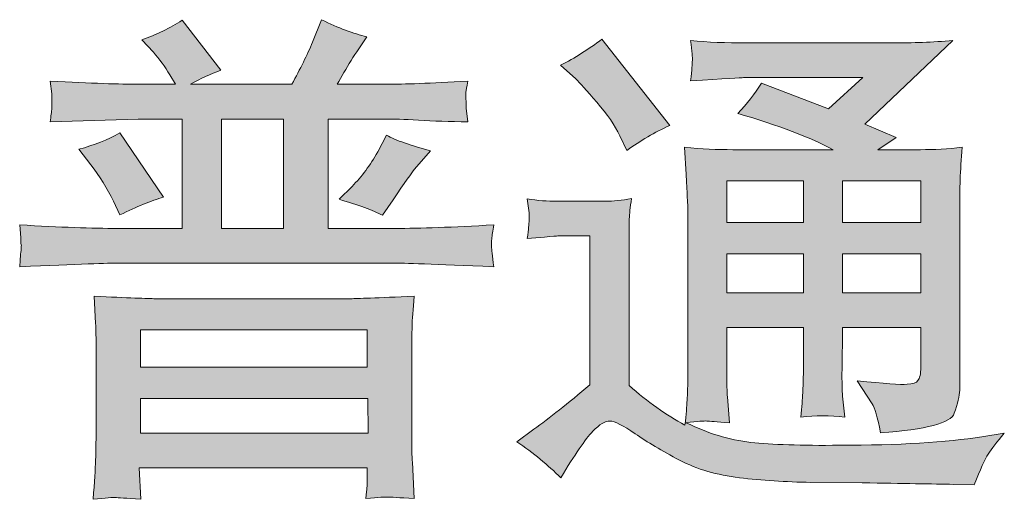
# Model space of a CAD drawing. Units: inches. Extents: x -1858 to 1021, y -672 to 969.
# Drawn here: x -882 to -782, y 237 to 285 of the extents above; entities that cross this region are included whole.
import ezdxf

# ---------------------------------------------------------------- set-up
doc = ezdxf.new("R2010")
doc.units = ezdxf.units.IN
doc.header["$MEASUREMENT"] = 0
doc.layers.add('图层 1', color=7, linetype='Continuous')

msp = doc.modelspace()

# ---------------------------------------------------------------- hatches: boundary and pattern name
at = {"layer": '图层 1'}
h = msp.add_hatch(color=7, dxfattribs=at)
h.dxf.hatch_style = 2
h.paths.add_polyline_path([(-861.876, 275.067), (-855.562, 275.067), (-855.562, 263.974), (-861.876, 263.974)])
edge = h.paths.add_edge_path()
edge.add_spline(control_points=[(-875.122, 270.422), (-874.232, 269.272), (-873.465, 268.032), (-872.811, 266.725), (-872.811, 266.725), (-872.169, 265.349), (-872.169, 265.349), (-870.466, 266.183), (-869.001, 266.792), (-867.738, 267.13), (-867.738, 267.13), (-872.169, 273.669), (-872.169, 273.669), (-873.42, 272.959), (-874.795, 272.407), (-876.329, 272.001), (-876.329, 272.001), (-875.122, 270.422), (-875.122, 270.422)], knot_values=[0, 0, 0, 0, 1, 1, 1, 2, 2, 2, 3, 3, 3, 4, 4, 4, 5, 5, 5, 6, 6, 6, 6], degree=3, periodic=0)
h.paths.add_polyline_path([(-870.083, 246.747), (-847.039, 246.747), (-846.994, 243.23), (-870.083, 243.23)])
h.paths.add_polyline_path([(-870.083, 253.692), (-847.084, 253.692), (-847.084, 249.904), (-870.083, 249.904)])
edge = h.paths.add_edge_path()
edge.add_spline(control_points=[(-872.428, 260.456), (-872.428, 260.456), (-844.356, 260.456), (-844.356, 260.456), (-843.612, 260.456), (-840.23, 260.344), (-834.255, 260.096), (-834.39, 261.223), (-834.458, 261.899), (-834.48, 262.125), (-834.503, 262.328), (-834.48, 262.598), (-834.458, 262.937), (-834.413, 263.252), (-834.345, 263.726), (-834.255, 264.335), (-838.404, 264.098), (-841.741, 263.974), (-844.243, 263.974), (-844.243, 263.974), (-851.064, 263.974), (-851.064, 263.974), (-851.064, 263.974), (-851.064, 275.067), (-851.064, 275.067), (-851.064, 275.067), (-845.055, 275.067), (-845.055, 275.067), (-844.446, 275.067), (-843.387, 275.033), (-841.876, 274.943), (-840.388, 274.864), (-838.719, 274.797), (-836.893, 274.774), (-836.893, 274.774), (-837.062, 276.149), (-837.062, 276.149), (-837.062, 276.149), (-837.062, 276.803), (-837.062, 276.803), (-837.073, 277.311), (-837.073, 277.638), (-837.073, 277.795), (-837.062, 277.953), (-836.983, 278.314), (-836.893, 278.9), (-840.681, 278.697), (-843.409, 278.585), (-845.055, 278.585), (-845.055, 278.585), (-850.128, 278.585), (-850.128, 278.585), (-849.249, 280.185), (-848.257, 281.786), (-847.129, 283.41), (-848.482, 283.714), (-850.016, 284.3), (-851.707, 285.135), (-851.707, 285.135), (-852.631, 282.857), (-852.631, 282.857), (-853.172, 281.561), (-853.882, 280.14), (-854.728, 278.585), (-854.728, 278.585), (-865.01, 278.585), (-865.01, 278.585), (-864.006, 279.171), (-862.958, 279.644), (-861.943, 280.005), (-861.943, 280.005), (-865.844, 285.078), (-865.844, 285.078), (-867.084, 284.267), (-868.46, 283.613), (-869.948, 283.105), (-869.948, 283.105), (-868.775, 281.831), (-868.775, 281.831), (-868.166, 281.132), (-867.603, 280.366), (-867.107, 279.554), (-867.107, 279.554), (-866.543, 278.585), (-866.543, 278.585), (-866.543, 278.585), (-870.308, 278.585), (-870.308, 278.585), (-872.09, 278.585), (-875.066, 278.697), (-879.237, 278.9), (-879.237, 278.9), (-879.079, 277.604), (-879.079, 277.604), (-879.079, 277.604), (-879.079, 276.803), (-879.079, 276.803), (-879.079, 276.803), (-879.079, 276.149), (-879.079, 276.149), (-879.102, 275.834), (-879.17, 275.383), (-879.237, 274.774), (-879.237, 274.774), (-874.773, 274.921), (-874.773, 274.921), (-874.773, 274.921), (-870.308, 275.067), (-870.308, 275.067), (-870.308, 275.067), (-865.844, 275.067), (-865.844, 275.067), (-865.844, 275.067), (-865.844, 263.974), (-865.844, 263.974), (-865.844, 263.974), (-872.428, 263.974), (-872.428, 263.974), (-874.931, 263.974), (-878.223, 264.098), (-882.338, 264.335), (-882.338, 264.335), (-882.225, 263.004), (-882.225, 263.004), (-882.225, 262.508), (-882.225, 262.26), (-882.168, 262.26), (-882.168, 262.102), (-882.191, 261.854), (-882.225, 261.516), (-882.27, 261.178), (-882.281, 260.704), (-882.338, 260.096), (-876.396, 260.344), (-873.104, 260.456), (-872.428, 260.456)], knot_values=[0, 0, 0, 0, 0.352778, 0.352778, 0.352778, 0.705556, 0.705556, 0.705556, 1.058333, 1.058333, 1.058333, 1.411111, 1.411111, 1.411111, 1.763889, 1.763889, 1.763889, 2.116667, 2.116667, 2.116667, 2.469444, 2.469444, 2.469444, 2.822222, 2.822222, 2.822222, 3.175, 3.175, 3.175, 3.527778, 3.527778, 3.527778, 3.880556, 3.880556, 3.880556, 4.233333, 4.233333, 4.233333, 4.586111, 4.586111, 4.586111, 4.938889, 4.938889, 4.938889, 5.291667, 5.291667, 5.291667, 5.644444, 5.644444, 5.644444, 5.997222, 5.997222, 5.997222, 6.35, 6.35, 6.35, 6.702778, 6.702778, 6.702778, 7.055556, 7.055556, 7.055556, 7.408333, 7.408333, 7.408333, 7.761111, 7.761111, 7.761111, 8.113889, 8.113889, 8.113889, 8.466667, 8.466667, 8.466667, 8.819444, 8.819444, 8.819444, 9.172222, 9.172222, 9.172222, 9.525, 9.525, 9.525, 9.877778, 9.877778, 9.877778, 10.230556, 10.230556, 10.230556, 10.583333, 10.583333, 10.583333, 10.936111, 10.936111, 10.936111, 11.288889, 11.288889, 11.288889, 11.641667, 11.641667, 11.641667, 11.994444, 11.994444, 11.994444, 12.347222, 12.347222, 12.347222, 12.7, 12.7, 12.7, 13.052778, 13.052778, 13.052778, 13.405556, 13.405556, 13.405556, 13.758333, 13.758333, 13.758333, 14.111111, 14.111111, 14.111111, 14.463889, 14.463889, 14.463889, 14.816667, 14.816667, 14.816667, 15.169444, 15.169444, 15.169444, 15.522222, 15.522222, 15.522222, 15.875, 15.875, 15.875, 15.875], degree=3, periodic=0)
edge.add_line((-872.428, 260.456), (-872.428, 260.456))
edge = h.paths.add_edge_path()
edge.add_spline(control_points=[(-874.795, 257.097), (-874.795, 257.097), (-874.638, 254.346), (-874.638, 254.346), (-874.592, 253.805), (-874.592, 252.835), (-874.592, 251.482), (-874.592, 251.482), (-874.592, 244.493), (-874.592, 244.493), (-874.592, 242.711), (-874.592, 241.381), (-874.638, 240.479), (-874.66, 239.6), (-874.75, 238.27), (-874.886, 236.511), (-873.612, 236.646), (-872.834, 236.714), (-872.642, 236.691), (-872.405, 236.68), (-871.549, 236.624), (-870.06, 236.511), (-870.06, 236.511), (-870.218, 239.713), (-870.218, 239.713), (-870.218, 239.713), (-847.084, 239.713), (-847.084, 239.713), (-847.084, 239.713), (-847.084, 239.059), (-847.084, 239.059), (-847.084, 238.27), (-847.084, 237.819), (-847.118, 237.661), (-847.118, 237.503), (-847.163, 237.142), (-847.22, 236.578), (-845.934, 236.714), (-845.179, 236.759), (-844.965, 236.736), (-844.762, 236.736), (-843.883, 236.68), (-842.316, 236.578), (-842.316, 236.578), (-842.507, 240.276), (-842.507, 240.276), (-842.552, 240.772), (-842.575, 241.9), (-842.575, 243.636), (-842.575, 243.636), (-842.575, 251.528), (-842.575, 251.528), (-842.575, 252.452), (-842.552, 253.286), (-842.53, 254.008), (-842.53, 254.729), (-842.44, 255.766), (-842.316, 257.097), (-846.07, 256.939), (-848.212, 256.849), (-848.73, 256.849), (-848.73, 256.849), (-868.572, 256.849), (-868.572, 256.849), (-869.294, 256.849), (-871.368, 256.939), (-874.795, 257.097)], knot_values=[0, 0, 0, 0, 0.352778, 0.352778, 0.352778, 0.705556, 0.705556, 0.705556, 1.058333, 1.058333, 1.058333, 1.411111, 1.411111, 1.411111, 1.763889, 1.763889, 1.763889, 2.116667, 2.116667, 2.116667, 2.469444, 2.469444, 2.469444, 2.822222, 2.822222, 2.822222, 3.175, 3.175, 3.175, 3.527778, 3.527778, 3.527778, 3.880556, 3.880556, 3.880556, 4.233333, 4.233333, 4.233333, 4.586111, 4.586111, 4.586111, 4.938889, 4.938889, 4.938889, 5.291667, 5.291667, 5.291667, 5.644444, 5.644444, 5.644444, 5.997222, 5.997222, 5.997222, 6.35, 6.35, 6.35, 6.702778, 6.702778, 6.702778, 7.055556, 7.055556, 7.055556, 7.408333, 7.408333, 7.408333, 7.761111, 7.761111, 7.761111, 7.761111], degree=3, periodic=0)
edge.add_line((-874.795, 257.097), (-874.795, 257.097))
edge = h.paths.add_edge_path()
edge.add_spline(control_points=[(-845.529, 265.304), (-845.529, 265.304), (-844.469, 266.86), (-844.469, 266.86), (-843.274, 268.619), (-842.552, 269.656), (-842.293, 269.971), (-842.293, 269.971), (-840.658, 271.843), (-840.658, 271.843), (-842.688, 272.384), (-844.176, 272.903), (-845.123, 273.421), (-845.123, 273.421), (-846.025, 271.73), (-846.025, 271.73), (-846.769, 270.377), (-847.648, 269.227), (-848.618, 268.235), (-848.618, 268.235), (-849.948, 266.928), (-849.948, 266.928), (-847.986, 266.341), (-846.498, 265.8), (-845.529, 265.304)], knot_values=[0, 0, 0, 0, 0.352778, 0.352778, 0.352778, 0.705556, 0.705556, 0.705556, 1.058333, 1.058333, 1.058333, 1.411111, 1.411111, 1.411111, 1.763889, 1.763889, 1.763889, 2.116667, 2.116667, 2.116667, 2.469444, 2.469444, 2.469444, 2.822222, 2.822222, 2.822222, 2.822222], degree=3, periodic=0)
edge.add_line((-845.529, 265.304), (-845.529, 265.304))
h = msp.add_hatch(color=7, dxfattribs=at)
h.dxf.hatch_style = 2
h.paths.add_polyline_path([(-810.602, 261.403), (-802.846, 261.403), (-802.846, 257.435), (-810.602, 257.435)])
h.paths.add_polyline_path([(-810.602, 268.81), (-802.846, 268.81), (-802.846, 264.571), (-810.602, 264.571)])
h.paths.add_polyline_path([(-798.878, 261.403), (-790.941, 261.403), (-790.941, 257.435), (-798.878, 257.435)])
h.paths.add_polyline_path([(-798.878, 268.81), (-790.941, 268.81), (-790.941, 264.571), (-798.878, 264.571)])
edge = h.paths.add_edge_path()
edge.add_spline(control_points=[(-825.912, 279.148), (-825.551, 278.765), (-824.841, 277.976), (-823.793, 276.758), (-822.733, 275.552), (-821.966, 274.413), (-821.459, 273.354), (-821.459, 273.354), (-820.749, 271.888), (-820.749, 271.888), (-819.396, 272.869), (-817.93, 273.714), (-816.375, 274.425), (-816.375, 274.425), (-823.274, 283.151), (-823.274, 283.151), (-824.627, 282.136), (-826.025, 281.257), (-827.491, 280.512), (-827.491, 280.512), (-825.912, 279.148), (-825.912, 279.148)], knot_values=[0, 0, 0, 0, 1, 1, 1, 2, 2, 2, 3, 3, 3, 4, 4, 4, 5, 5, 5, 6, 6, 6, 7, 7, 7, 7], degree=3, periodic=0)
edge = h.paths.add_edge_path()
edge.add_spline(control_points=[(-827.445, 238.698), (-826.047, 241.02), (-824.965, 242.599), (-824.199, 243.41), (-823.522, 244.109), (-822.936, 244.47), (-822.474, 244.448), (-821.966, 244.425), (-821.11, 243.997), (-819.892, 243.162), (-818.697, 242.306), (-817.198, 241.426), (-815.405, 240.479), (-813.624, 239.555), (-811.594, 238.968), (-809.34, 238.698), (-807.062, 238.427), (-804.65, 238.27), (-802.079, 238.224), (-802.079, 238.224), (-796.871, 238.179), (-796.871, 238.179), (-792.745, 238.112), (-789.656, 238.067), (-787.626, 238.021), (-787.626, 238.021), (-785.507, 237.976), (-785.507, 237.976), (-784.909, 239.532), (-784.436, 240.569), (-784.086, 241.088), (-783.748, 241.629), (-783.207, 242.328), (-782.463, 243.207), (-782.463, 243.207), (-784.74, 242.847), (-784.74, 242.847), (-788.337, 242.283), (-793.151, 241.99), (-799.193, 241.99), (-803.049, 241.945), (-806.048, 242.058), (-808.19, 242.283), (-810.354, 242.531), (-812.519, 243.185), (-814.751, 244.278), (-813.579, 244.402), (-812.868, 244.47), (-812.632, 244.448), (-812.395, 244.425), (-811.64, 244.38), (-810.354, 244.278), (-810.354, 244.278), (-810.557, 246.905), (-810.557, 246.905), (-810.602, 247.289), (-810.602, 248.236), (-810.602, 249.791), (-810.602, 249.791), (-810.602, 253.918), (-810.602, 253.918), (-810.602, 253.918), (-802.846, 253.918), (-802.846, 253.918), (-802.846, 253.918), (-802.846, 249.543), (-802.846, 249.543), (-802.846, 248.641), (-802.869, 247.875), (-802.914, 247.289), (-802.936, 246.702), (-803.004, 245.868), (-803.117, 244.831), (-801.628, 245.034), (-800.14, 245.034), (-798.652, 244.831), (-798.652, 244.831), (-798.866, 246.95), (-798.866, 246.95), (-798.878, 247.198), (-798.911, 247.649), (-798.923, 248.348), (-798.957, 249.047), (-798.957, 249.453), (-798.911, 249.543), (-798.911, 249.543), (-798.866, 253.918), (-798.866, 253.918), (-798.866, 253.918), (-790.941, 253.918), (-790.941, 253.918), (-790.941, 253.918), (-790.941, 249.904), (-790.941, 249.904), (-790.941, 249.228), (-791.031, 248.777), (-791.223, 248.551), (-791.369, 248.326), (-791.764, 248.213), (-792.316, 248.168), (-792.97, 248.1), (-794.661, 248.236), (-797.389, 248.529), (-797.389, 248.529), (-795.879, 246.206), (-795.879, 246.206), (-795.608, 245.8), (-795.315, 244.808), (-795.011, 243.253), (-790.355, 243.591), (-787.886, 244.245), (-787.536, 245.237), (-787.198, 246.206), (-787.018, 246.995), (-786.972, 247.559), (-786.972, 247.559), (-786.972, 266.093), (-786.972, 266.093), (-786.972, 266.995), (-786.972, 267.942), (-786.939, 268.912), (-786.905, 269.881), (-786.848, 270.986), (-786.724, 272.204), (-788.168, 272.023), (-789.588, 271.956), (-790.963, 271.956), (-790.963, 271.956), (-795.293, 271.956), (-795.293, 271.956), (-795.293, 271.956), (-793.444, 273.207), (-793.444, 273.207), (-793.444, 273.207), (-796.623, 274.56), (-796.623, 274.56), (-796.623, 274.56), (-787.694, 283.026), (-787.694, 283.026), (-789.712, 282.857), (-791.764, 282.778), (-793.85, 282.778), (-793.85, 282.778), (-808.618, 282.778), (-808.618, 282.778), (-810.67, 282.778), (-812.564, 282.857), (-814.278, 283.026), (-814.142, 281.899), (-814.075, 281.234), (-814.097, 281.042), (-814.12, 280.839), (-814.142, 280.58), (-814.142, 280.276), (-814.165, 279.96), (-814.21, 279.52), (-814.278, 278.945), (-810.85, 279.148), (-809.08, 279.261), (-808.934, 279.261), (-808.934, 279.261), (-796.826, 279.261), (-796.826, 279.261), (-796.826, 279.261), (-800.309, 276.082), (-800.309, 276.082), (-800.309, 276.082), (-807.107, 278.697), (-807.107, 278.697), (-807.784, 277.626), (-808.584, 276.6), (-809.486, 275.631), (-805.371, 274.413), (-802.147, 273.196), (-799.813, 271.956), (-799.813, 271.956), (-809.994, 271.956), (-809.994, 271.956), (-811.572, 271.956), (-813.195, 272.023), (-814.886, 272.204), (-814.886, 272.204), (-814.74, 269.43), (-814.74, 269.43), (-814.638, 267.424), (-814.571, 266.386), (-814.571, 266.319), (-814.571, 266.319), (-814.571, 249.273), (-814.571, 249.273), (-814.571, 248.078), (-814.593, 247.176), (-814.638, 246.567), (-814.661, 245.958), (-814.74, 245.124), (-814.853, 244.042), (-816.769, 245.056), (-818.652, 246.387), (-820.523, 248.055), (-820.523, 248.055), (-820.523, 263.41), (-820.523, 263.41), (-820.523, 263.951), (-820.523, 264.481), (-820.512, 264.943), (-820.478, 265.417), (-820.411, 266.093), (-820.275, 266.995), (-821.267, 266.815), (-822.124, 266.725), (-822.902, 266.725), (-822.902, 266.725), (-827.851, 266.725), (-827.851, 266.725), (-828.798, 266.725), (-829.79, 266.792), (-830.85, 266.973), (-830.85, 266.973), (-830.658, 265.552), (-830.658, 265.552), (-830.658, 265.462), (-830.658, 265.259), (-830.67, 264.921), (-830.67, 264.605), (-830.704, 264.312), (-830.726, 264.087), (-830.737, 263.838), (-830.782, 263.455), (-830.85, 262.937), (-830.85, 262.937), (-829.114, 263.094), (-829.114, 263.094), (-828.314, 263.162), (-827.851, 263.207), (-827.739, 263.207), (-827.739, 263.207), (-824.492, 263.207), (-824.492, 263.207), (-824.492, 263.207), (-824.492, 248.123), (-824.492, 248.123), (-826.724, 246.229), (-828.618, 244.718), (-830.185, 243.613), (-830.185, 243.613), (-831.91, 242.351), (-831.91, 242.351), (-830.23, 241.201), (-828.742, 239.983), (-827.445, 238.698)], knot_values=[0, 0, 0, 0, 0.352778, 0.352778, 0.352778, 0.705556, 0.705556, 0.705556, 1.058333, 1.058333, 1.058333, 1.411111, 1.411111, 1.411111, 1.763889, 1.763889, 1.763889, 2.116667, 2.116667, 2.116667, 2.469444, 2.469444, 2.469444, 2.822222, 2.822222, 2.822222, 3.175, 3.175, 3.175, 3.527778, 3.527778, 3.527778, 3.880556, 3.880556, 3.880556, 4.233333, 4.233333, 4.233333, 4.586111, 4.586111, 4.586111, 4.938889, 4.938889, 4.938889, 5.291667, 5.291667, 5.291667, 5.644444, 5.644444, 5.644444, 5.997222, 5.997222, 5.997222, 6.35, 6.35, 6.35, 6.702778, 6.702778, 6.702778, 7.055556, 7.055556, 7.055556, 7.408333, 7.408333, 7.408333, 7.761111, 7.761111, 7.761111, 8.113889, 8.113889, 8.113889, 8.466667, 8.466667, 8.466667, 8.819444, 8.819444, 8.819444, 9.172222, 9.172222, 9.172222, 9.525, 9.525, 9.525, 9.877778, 9.877778, 9.877778, 10.230556, 10.230556, 10.230556, 10.583333, 10.583333, 10.583333, 10.936111, 10.936111, 10.936111, 11.288889, 11.288889, 11.288889, 11.641667, 11.641667, 11.641667, 11.994444, 11.994444, 11.994444, 12.347222, 12.347222, 12.347222, 12.7, 12.7, 12.7, 13.052778, 13.052778, 13.052778, 13.405556, 13.405556, 13.405556, 13.758333, 13.758333, 13.758333, 14.111111, 14.111111, 14.111111, 14.463889, 14.463889, 14.463889, 14.816667, 14.816667, 14.816667, 15.169444, 15.169444, 15.169444, 15.522222, 15.522222, 15.522222, 15.875, 15.875, 15.875, 16.227778, 16.227778, 16.227778, 16.580556, 16.580556, 16.580556, 16.933333, 16.933333, 16.933333, 17.286111, 17.286111, 17.286111, 17.638889, 17.638889, 17.638889, 17.991667, 17.991667, 17.991667, 18.344444, 18.344444, 18.344444, 18.697222, 18.697222, 18.697222, 19.05, 19.05, 19.05, 19.402778, 19.402778, 19.402778, 19.755556, 19.755556, 19.755556, 20.108333, 20.108333, 20.108333, 20.461111, 20.461111, 20.461111, 20.813889, 20.813889, 20.813889, 21.166667, 21.166667, 21.166667, 21.519444, 21.519444, 21.519444, 21.872222, 21.872222, 21.872222, 22.225, 22.225, 22.225, 22.577778, 22.577778, 22.577778, 22.930556, 22.930556, 22.930556, 23.283333, 23.283333, 23.283333, 23.636111, 23.636111, 23.636111, 23.988889, 23.988889, 23.988889, 24.341667, 24.341667, 24.341667, 24.694444, 24.694444, 24.694444, 25.047222, 25.047222, 25.047222, 25.4, 25.4, 25.4, 25.752778, 25.752778, 25.752778, 26.105556, 26.105556, 26.105556, 26.458333, 26.458333, 26.458333, 26.811111, 26.811111, 26.811111, 27.163889, 27.163889, 27.163889, 27.516667, 27.516667, 27.516667, 27.869444, 27.869444, 27.869444, 28.222222, 28.222222, 28.222222, 28.575, 28.575, 28.575, 28.927778, 28.927778, 28.927778, 29.280556, 29.280556, 29.280556, 29.280556], degree=3, periodic=0)
edge.add_line((-827.445, 238.698), (-827.445, 238.698))

# ---------------------------------------------------------------- linework, layer by layer
at = {"layer": '图层 1', "color": 7, "lineweight": 0}
for points in [[(-861.876, 275.067), (-855.562, 275.067), (-855.562, 263.974), (-861.876, 263.974), (-861.876, 275.067)], [(-810.602, 268.81), (-802.846, 268.81), (-802.846, 264.571), (-810.602, 264.571), (-810.602, 268.81)], [(-798.878, 268.81), (-790.941, 268.81), (-790.941, 264.571), (-798.878, 264.571), (-798.878, 268.81)], [(-810.602, 261.403), (-802.846, 261.403), (-802.846, 257.435), (-810.602, 257.435), (-810.602, 261.403)], [(-798.878, 261.403), (-790.941, 261.403), (-790.941, 257.435), (-798.878, 257.435), (-798.878, 261.403)], [(-870.083, 253.692), (-847.084, 253.692), (-847.084, 249.904), (-870.083, 249.904), (-870.083, 253.692)], [(-870.083, 246.747), (-847.039, 246.747), (-846.994, 243.23), (-870.083, 243.23), (-870.083, 246.747)]]:
    msp.add_lwpolyline(points, dxfattribs=at)
for points, knots in [([(-872.428, 260.456), (-872.428, 260.456), (-844.356, 260.456), (-844.356, 260.456), (-843.612, 260.456), (-840.23, 260.344), (-834.255, 260.096), (-834.39, 261.223), (-834.458, 261.899), (-834.48, 262.125), (-834.503, 262.328), (-834.48, 262.598), (-834.458, 262.937), (-834.413, 263.252), (-834.345, 263.726), (-834.255, 264.335), (-838.404, 264.098), (-841.741, 263.974), (-844.243, 263.974), (-844.243, 263.974), (-851.064, 263.974), (-851.064, 263.974), (-851.064, 263.974), (-851.064, 275.067), (-851.064, 275.067), (-851.064, 275.067), (-845.055, 275.067), (-845.055, 275.067), (-844.446, 275.067), (-843.387, 275.033), (-841.876, 274.943), (-840.388, 274.864), (-838.719, 274.797), (-836.893, 274.774), (-836.893, 274.774), (-837.062, 276.149), (-837.062, 276.149), (-837.062, 276.149), (-837.062, 276.803), (-837.062, 276.803), (-837.073, 277.311), (-837.073, 277.638), (-837.073, 277.795), (-837.062, 277.953), (-836.983, 278.314), (-836.893, 278.9), (-840.681, 278.697), (-843.409, 278.585), (-845.055, 278.585), (-845.055, 278.585), (-850.128, 278.585), (-850.128, 278.585), (-849.249, 280.185), (-848.257, 281.786), (-847.129, 283.41), (-848.482, 283.714), (-850.016, 284.3), (-851.707, 285.135), (-851.707, 285.135), (-852.631, 282.857), (-852.631, 282.857), (-853.172, 281.561), (-853.882, 280.14), (-854.728, 278.585), (-854.728, 278.585), (-865.01, 278.585), (-865.01, 278.585), (-864.006, 279.171), (-862.958, 279.644), (-861.943, 280.005), (-861.943, 280.005), (-865.844, 285.078), (-865.844, 285.078), (-867.084, 284.267), (-868.46, 283.613), (-869.948, 283.105), (-869.948, 283.105), (-868.775, 281.831), (-868.775, 281.831), (-868.166, 281.132), (-867.603, 280.366), (-867.107, 279.554), (-867.107, 279.554), (-866.543, 278.585), (-866.543, 278.585), (-866.543, 278.585), (-870.308, 278.585), (-870.308, 278.585), (-872.09, 278.585), (-875.066, 278.697), (-879.237, 278.9), (-879.237, 278.9), (-879.079, 277.604), (-879.079, 277.604), (-879.079, 277.604), (-879.079, 276.803), (-879.079, 276.803), (-879.079, 276.803), (-879.079, 276.149), (-879.079, 276.149), (-879.102, 275.834), (-879.17, 275.383), (-879.237, 274.774), (-879.237, 274.774), (-874.773, 274.921), (-874.773, 274.921), (-874.773, 274.921), (-870.308, 275.067), (-870.308, 275.067), (-870.308, 275.067), (-865.844, 275.067), (-865.844, 275.067), (-865.844, 275.067), (-865.844, 263.974), (-865.844, 263.974), (-865.844, 263.974), (-872.428, 263.974), (-872.428, 263.974), (-874.931, 263.974), (-878.223, 264.098), (-882.338, 264.335), (-882.338, 264.335), (-882.225, 263.004), (-882.225, 263.004), (-882.225, 262.508), (-882.225, 262.26), (-882.168, 262.26), (-882.168, 262.102), (-882.191, 261.854), (-882.225, 261.516), (-882.27, 261.178), (-882.281, 260.704), (-882.338, 260.096), (-876.396, 260.344), (-873.104, 260.456), (-872.428, 260.456)], [0, 0, 0, 0, 1, 1, 1, 2, 2, 2, 3, 3, 3, 4, 4, 4, 5, 5, 5, 6, 6, 6, 7, 7, 7, 8, 8, 8, 9, 9, 9, 10, 10, 10, 11, 11, 11, 12, 12, 12, 13, 13, 13, 14, 14, 14, 15, 15, 15, 16, 16, 16, 17, 17, 17, 18, 18, 18, 19, 19, 19, 20, 20, 20, 21, 21, 21, 22, 22, 22, 23, 23, 23, 24, 24, 24, 25, 25, 25, 26, 26, 26, 27, 27, 27, 28, 28, 28, 29, 29, 29, 30, 30, 30, 31, 31, 31, 32, 32, 32, 33, 33, 33, 34, 34, 34, 35, 35, 35, 36, 36, 36, 37, 37, 37, 38, 38, 38, 39, 39, 39, 40, 40, 40, 41, 41, 41, 42, 42, 42, 43, 43, 43, 44, 44, 44, 45, 45, 45, 45]), ([(-827.445, 238.698), (-826.047, 241.02), (-824.965, 242.599), (-824.199, 243.41), (-823.522, 244.109), (-822.936, 244.47), (-822.474, 244.448), (-821.966, 244.425), (-821.11, 243.997), (-819.892, 243.162), (-818.697, 242.306), (-817.198, 241.426), (-815.405, 240.479), (-813.624, 239.555), (-811.594, 238.968), (-809.34, 238.698), (-807.062, 238.427), (-804.65, 238.27), (-802.079, 238.224), (-802.079, 238.224), (-796.871, 238.179), (-796.871, 238.179), (-792.745, 238.112), (-789.656, 238.067), (-787.626, 238.021), (-787.626, 238.021), (-785.507, 237.976), (-785.507, 237.976), (-784.909, 239.532), (-784.436, 240.569), (-784.086, 241.088), (-783.748, 241.629), (-783.207, 242.328), (-782.463, 243.207), (-782.463, 243.207), (-784.74, 242.847), (-784.74, 242.847), (-788.337, 242.283), (-793.151, 241.99), (-799.193, 241.99), (-803.049, 241.945), (-806.048, 242.058), (-808.19, 242.283), (-810.354, 242.531), (-812.519, 243.185), (-814.751, 244.278), (-813.579, 244.402), (-812.868, 244.47), (-812.632, 244.448), (-812.395, 244.425), (-811.64, 244.38), (-810.354, 244.278), (-810.354, 244.278), (-810.557, 246.905), (-810.557, 246.905), (-810.602, 247.289), (-810.602, 248.236), (-810.602, 249.791), (-810.602, 249.791), (-810.602, 253.918), (-810.602, 253.918), (-810.602, 253.918), (-802.846, 253.918), (-802.846, 253.918), (-802.846, 253.918), (-802.846, 249.543), (-802.846, 249.543), (-802.846, 248.641), (-802.869, 247.875), (-802.914, 247.289), (-802.936, 246.702), (-803.004, 245.868), (-803.117, 244.831), (-801.628, 245.034), (-800.14, 245.034), (-798.652, 244.831), (-798.652, 244.831), (-798.866, 246.95), (-798.866, 246.95), (-798.878, 247.198), (-798.911, 247.649), (-798.923, 248.348), (-798.957, 249.047), (-798.957, 249.453), (-798.911, 249.543), (-798.911, 249.543), (-798.866, 253.918), (-798.866, 253.918), (-798.866, 253.918), (-790.941, 253.918), (-790.941, 253.918), (-790.941, 253.918), (-790.941, 249.904), (-790.941, 249.904), (-790.941, 249.228), (-791.031, 248.777), (-791.223, 248.551), (-791.369, 248.326), (-791.764, 248.213), (-792.316, 248.168), (-792.97, 248.1), (-794.661, 248.236), (-797.389, 248.529), (-797.389, 248.529), (-795.879, 246.206), (-795.879, 246.206), (-795.608, 245.8), (-795.315, 244.808), (-795.011, 243.253), (-790.355, 243.591), (-787.886, 244.245), (-787.536, 245.237), (-787.198, 246.206), (-787.018, 246.995), (-786.972, 247.559), (-786.972, 247.559), (-786.972, 266.093), (-786.972, 266.093), (-786.972, 266.995), (-786.972, 267.942), (-786.939, 268.912), (-786.905, 269.881), (-786.848, 270.986), (-786.724, 272.204), (-788.168, 272.023), (-789.588, 271.956), (-790.963, 271.956), (-790.963, 271.956), (-795.293, 271.956), (-795.293, 271.956), (-795.293, 271.956), (-793.444, 273.207), (-793.444, 273.207), (-793.444, 273.207), (-796.623, 274.56), (-796.623, 274.56), (-796.623, 274.56), (-787.694, 283.026), (-787.694, 283.026), (-789.712, 282.857), (-791.764, 282.778), (-793.85, 282.778), (-793.85, 282.778), (-808.618, 282.778), (-808.618, 282.778), (-810.67, 282.778), (-812.564, 282.857), (-814.278, 283.026), (-814.142, 281.899), (-814.075, 281.234), (-814.097, 281.042), (-814.12, 280.839), (-814.142, 280.58), (-814.142, 280.276), (-814.165, 279.96), (-814.21, 279.52), (-814.278, 278.945), (-810.85, 279.148), (-809.08, 279.261), (-808.934, 279.261), (-808.934, 279.261), (-796.826, 279.261), (-796.826, 279.261), (-796.826, 279.261), (-800.309, 276.082), (-800.309, 276.082), (-800.309, 276.082), (-807.107, 278.697), (-807.107, 278.697), (-807.784, 277.626), (-808.584, 276.6), (-809.486, 275.631), (-805.371, 274.413), (-802.147, 273.196), (-799.813, 271.956), (-799.813, 271.956), (-809.994, 271.956), (-809.994, 271.956), (-811.572, 271.956), (-813.195, 272.023), (-814.886, 272.204), (-814.886, 272.204), (-814.74, 269.43), (-814.74, 269.43), (-814.638, 267.424), (-814.571, 266.386), (-814.571, 266.319), (-814.571, 266.319), (-814.571, 249.273), (-814.571, 249.273), (-814.571, 248.078), (-814.593, 247.176), (-814.638, 246.567), (-814.661, 245.958), (-814.74, 245.124), (-814.853, 244.042), (-816.769, 245.056), (-818.652, 246.387), (-820.523, 248.055), (-820.523, 248.055), (-820.523, 263.41), (-820.523, 263.41), (-820.523, 263.951), (-820.523, 264.481), (-820.512, 264.943), (-820.478, 265.417), (-820.411, 266.093), (-820.275, 266.995), (-821.267, 266.815), (-822.124, 266.725), (-822.902, 266.725), (-822.902, 266.725), (-827.851, 266.725), (-827.851, 266.725), (-828.798, 266.725), (-829.79, 266.792), (-830.85, 266.973), (-830.85, 266.973), (-830.658, 265.552), (-830.658, 265.552), (-830.658, 265.462), (-830.658, 265.259), (-830.67, 264.921), (-830.67, 264.605), (-830.704, 264.312), (-830.726, 264.087), (-830.737, 263.838), (-830.782, 263.455), (-830.85, 262.937), (-830.85, 262.937), (-829.114, 263.094), (-829.114, 263.094), (-828.314, 263.162), (-827.851, 263.207), (-827.739, 263.207), (-827.739, 263.207), (-824.492, 263.207), (-824.492, 263.207), (-824.492, 263.207), (-824.492, 248.123), (-824.492, 248.123), (-826.724, 246.229), (-828.618, 244.718), (-830.185, 243.613), (-830.185, 243.613), (-831.91, 242.351), (-831.91, 242.351), (-830.23, 241.201), (-828.742, 239.983), (-827.445, 238.698)], [0, 0, 0, 0, 1, 1, 1, 2, 2, 2, 3, 3, 3, 4, 4, 4, 5, 5, 5, 6, 6, 6, 7, 7, 7, 8, 8, 8, 9, 9, 9, 10, 10, 10, 11, 11, 11, 12, 12, 12, 13, 13, 13, 14, 14, 14, 15, 15, 15, 16, 16, 16, 17, 17, 17, 18, 18, 18, 19, 19, 19, 20, 20, 20, 21, 21, 21, 22, 22, 22, 23, 23, 23, 24, 24, 24, 25, 25, 25, 26, 26, 26, 27, 27, 27, 28, 28, 28, 29, 29, 29, 30, 30, 30, 31, 31, 31, 32, 32, 32, 33, 33, 33, 34, 34, 34, 35, 35, 35, 36, 36, 36, 37, 37, 37, 38, 38, 38, 39, 39, 39, 40, 40, 40, 41, 41, 41, 42, 42, 42, 43, 43, 43, 44, 44, 44, 45, 45, 45, 46, 46, 46, 47, 47, 47, 48, 48, 48, 49, 49, 49, 50, 50, 50, 51, 51, 51, 52, 52, 52, 53, 53, 53, 54, 54, 54, 55, 55, 55, 56, 56, 56, 57, 57, 57, 58, 58, 58, 59, 59, 59, 60, 60, 60, 61, 61, 61, 62, 62, 62, 63, 63, 63, 64, 64, 64, 65, 65, 65, 66, 66, 66, 67, 67, 67, 68, 68, 68, 69, 69, 69, 70, 70, 70, 71, 71, 71, 72, 72, 72, 73, 73, 73, 74, 74, 74, 75, 75, 75, 76, 76, 76, 77, 77, 77, 78, 78, 78, 79, 79, 79, 80, 80, 80, 81, 81, 81, 82, 82, 82, 83, 83, 83, 83]), ([(-825.912, 279.148), (-825.551, 278.765), (-824.841, 277.976), (-823.793, 276.758), (-822.733, 275.552), (-821.966, 274.413), (-821.459, 273.354), (-821.459, 273.354), (-820.749, 271.888), (-820.749, 271.888), (-819.396, 272.869), (-817.93, 273.714), (-816.375, 274.425), (-816.375, 274.425), (-823.274, 283.151), (-823.274, 283.151), (-824.627, 282.136), (-826.025, 281.257), (-827.491, 280.512), (-827.491, 280.512), (-825.912, 279.148), (-825.912, 279.148)], [0, 0, 0, 0, 1, 1, 1, 2, 2, 2, 3, 3, 3, 4, 4, 4, 5, 5, 5, 6, 6, 6, 7, 7, 7, 7]), ([(-875.122, 270.422), (-874.232, 269.272), (-873.465, 268.032), (-872.811, 266.725), (-872.811, 266.725), (-872.169, 265.349), (-872.169, 265.349), (-870.466, 266.183), (-869.001, 266.792), (-867.738, 267.13), (-867.738, 267.13), (-872.169, 273.669), (-872.169, 273.669), (-873.42, 272.959), (-874.795, 272.407), (-876.329, 272.001), (-876.329, 272.001), (-875.122, 270.422), (-875.122, 270.422)], [0, 0, 0, 0, 1, 1, 1, 2, 2, 2, 3, 3, 3, 4, 4, 4, 5, 5, 5, 6, 6, 6, 6]), ([(-845.529, 265.304), (-845.529, 265.304), (-844.469, 266.86), (-844.469, 266.86), (-843.274, 268.619), (-842.552, 269.656), (-842.293, 269.971), (-842.293, 269.971), (-840.658, 271.843), (-840.658, 271.843), (-842.688, 272.384), (-844.176, 272.903), (-845.123, 273.421), (-845.123, 273.421), (-846.025, 271.73), (-846.025, 271.73), (-846.769, 270.377), (-847.648, 269.227), (-848.618, 268.235), (-848.618, 268.235), (-849.948, 266.928), (-849.948, 266.928), (-847.986, 266.341), (-846.498, 265.8), (-845.529, 265.304)], [0, 0, 0, 0, 1, 1, 1, 2, 2, 2, 3, 3, 3, 4, 4, 4, 5, 5, 5, 6, 6, 6, 7, 7, 7, 8, 8, 8, 8]), ([(-874.795, 257.097), (-874.795, 257.097), (-874.638, 254.346), (-874.638, 254.346), (-874.592, 253.805), (-874.592, 252.835), (-874.592, 251.482), (-874.592, 251.482), (-874.592, 244.493), (-874.592, 244.493), (-874.592, 242.711), (-874.592, 241.381), (-874.638, 240.479), (-874.66, 239.6), (-874.75, 238.27), (-874.886, 236.511), (-873.612, 236.646), (-872.834, 236.714), (-872.642, 236.691), (-872.405, 236.68), (-871.549, 236.624), (-870.06, 236.511), (-870.06, 236.511), (-870.218, 239.713), (-870.218, 239.713), (-870.218, 239.713), (-847.084, 239.713), (-847.084, 239.713), (-847.084, 239.713), (-847.084, 239.059), (-847.084, 239.059), (-847.084, 238.27), (-847.084, 237.819), (-847.118, 237.661), (-847.118, 237.503), (-847.163, 237.142), (-847.22, 236.578), (-845.934, 236.714), (-845.179, 236.759), (-844.965, 236.736), (-844.762, 236.736), (-843.883, 236.68), (-842.316, 236.578), (-842.316, 236.578), (-842.507, 240.276), (-842.507, 240.276), (-842.552, 240.772), (-842.575, 241.9), (-842.575, 243.636), (-842.575, 243.636), (-842.575, 251.528), (-842.575, 251.528), (-842.575, 252.452), (-842.552, 253.286), (-842.53, 254.008), (-842.53, 254.729), (-842.44, 255.766), (-842.316, 257.097), (-846.07, 256.939), (-848.212, 256.849), (-848.73, 256.849), (-848.73, 256.849), (-868.572, 256.849), (-868.572, 256.849), (-869.294, 256.849), (-871.368, 256.939), (-874.795, 257.097)], [0, 0, 0, 0, 1, 1, 1, 2, 2, 2, 3, 3, 3, 4, 4, 4, 5, 5, 5, 6, 6, 6, 7, 7, 7, 8, 8, 8, 9, 9, 9, 10, 10, 10, 11, 11, 11, 12, 12, 12, 13, 13, 13, 14, 14, 14, 15, 15, 15, 16, 16, 16, 17, 17, 17, 18, 18, 18, 19, 19, 19, 20, 20, 20, 21, 21, 21, 22, 22, 22, 22])]:
    msp.add_open_spline(points, degree=3, knots=knots, dxfattribs=at)

doc.saveas('drawing.dxf')
